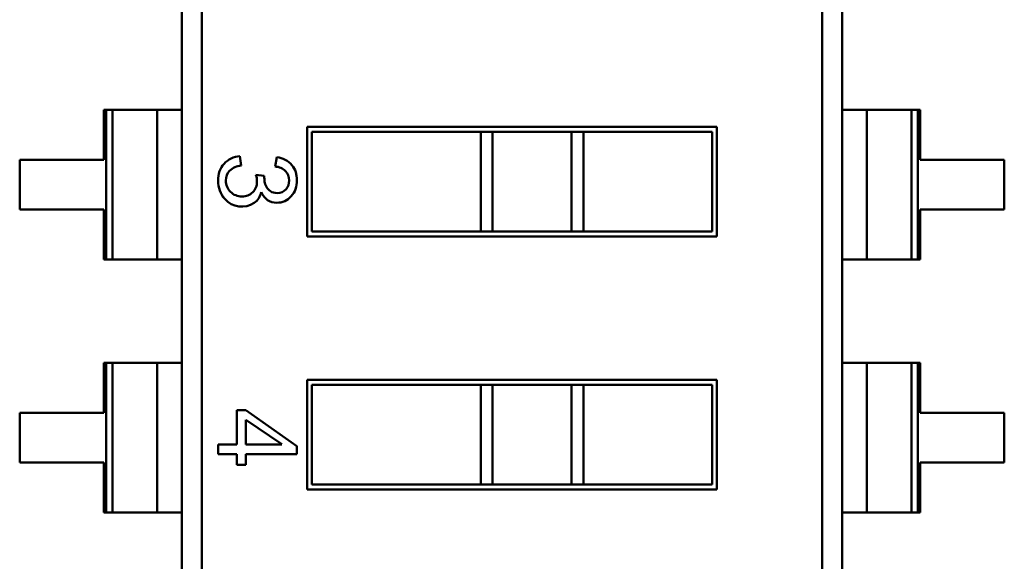
# Model space of a CAD drawing. Units: inches. Extents: x 2 to 108, y 1 to 84.
# Drawn here: x 71 to 72, y 26 to 26 of the extents above; entities that cross this region are included whole.
import ezdxf

# ---------------------------------------------------------------- set-up
doc = ezdxf.new("R2010")
doc.units = ezdxf.units.IN
doc.header["$LTSCALE"] = 5
doc.header["$MEASUREMENT"] = 0
doc.layers.add('Visible (ANSI)', color=7, linetype='Continuous', lineweight=50)

msp = doc.modelspace()

# ---------------------------------------------------------------- linework, layer by layer
at = {"layer": 'Visible (ANSI)'}
for p, q in [((71.50126, 25.17949), (71.50126, 26.26138)), ((71.50126, 25.17949), (71.50126, 26.26138)), ((71.82075, 26.26138), (71.82075, 25.21875)), ((71.82075, 26.26138), (71.82075, 25.21875)), ((71.82075, 26.26138), (71.82075, 25.21875)), ((71.82075, 26.26138), (71.82075, 25.21875)), ((71.8307, 26.26138), (71.8307, 25.17949)), ((71.8307, 26.26138), (71.8307, 25.17949)), ((71.51121, 26.22212), (71.51121, 25.17949)), ((71.51121, 26.22212), (71.51121, 25.17949)), ((71.51121, 26.22212), (71.51121, 25.17949)), ((71.51121, 26.22212), (71.51121, 25.17949)), ((71.46231, 25.94587), (71.46231, 25.92099)), ((71.46348, 25.94587), (71.46231, 25.94587)), ((71.46348, 25.94587), (71.46231, 25.94587)), ((71.46231, 25.94587), (71.46231, 25.92099)), ((71.46348, 25.94587), (71.46231, 25.94587)), ((71.46348, 25.94587), (71.46231, 25.94587)), ((71.46664, 25.94587), (71.46348, 25.94587)), ((71.46348, 25.87122), (71.46348, 25.94587)), ((71.46348, 25.87122), (71.46348, 25.94587)), ((71.46664, 25.94587), (71.46348, 25.94587)), ((71.46664, 25.94587), (71.46348, 25.94587)), ((71.46348, 25.87122), (71.46348, 25.94587)), ((71.46348, 25.87122), (71.46348, 25.94587)), ((71.46664, 25.94587), (71.46348, 25.94587)), ((71.46664, 25.94587), (71.46664, 25.87122)), ((71.46664, 25.94587), (71.48897, 25.94587)), ((71.46664, 25.94587), (71.46664, 25.87122)), ((71.46664, 25.94587), (71.48897, 25.94587)), ((71.46664, 25.94587), (71.46664, 25.87122)), ((71.46664, 25.94587), (71.48897, 25.94587)), ((71.46664, 25.94587), (71.46664, 25.87122)), ((71.46664, 25.94587), (71.48897, 25.94587)), ((71.48897, 25.94587), (71.48897, 25.87122)), ((71.50126, 25.94587), (71.48897, 25.94587)), ((71.48897, 25.94587), (71.48897, 25.87122)), ((71.50126, 25.94587), (71.48897, 25.94587)), ((71.48897, 25.94587), (71.48897, 25.87122)), ((71.50126, 25.94587), (71.48897, 25.94587)), ((71.48897, 25.94587), (71.48897, 25.87122)), ((71.50126, 25.94587), (71.48897, 25.94587)), ((71.84299, 25.94587), (71.8307, 25.94587)), ((71.84299, 25.94587), (71.8307, 25.94587)), ((71.84299, 25.94587), (71.8307, 25.94587)), ((71.84299, 25.94587), (71.84299, 25.87122)), ((71.84299, 25.94587), (71.86533, 25.94587)), ((71.84299, 25.94587), (71.86533, 25.94587)), ((71.84299, 25.94587), (71.84299, 25.87122)), ((71.84299, 25.94587), (71.84299, 25.87122)), ((71.84299, 25.94587), (71.86533, 25.94587)), ((71.84299, 25.94587), (71.84299, 25.87122)), ((71.86533, 25.94587), (71.86533, 25.87122)), ((71.86849, 25.94587), (71.86533, 25.94587)), ((71.86533, 25.94587), (71.86533, 25.87122)), ((71.86849, 25.94587), (71.86533, 25.94587)), ((71.86533, 25.94587), (71.86533, 25.87122)), ((71.86849, 25.94587), (71.86533, 25.94587)), ((71.86533, 25.94587), (71.86533, 25.87122)), ((71.86849, 25.94587), (71.86849, 25.87122)), ((71.86965, 25.94587), (71.86849, 25.94587)), ((71.86849, 25.94587), (71.86849, 25.87122)), ((71.86965, 25.94587), (71.86849, 25.94587)), ((71.86849, 25.94587), (71.86849, 25.87122)), ((71.86965, 25.94587), (71.86849, 25.94587)), ((71.86849, 25.94587), (71.86849, 25.87122)), ((71.86965, 25.92099), (71.86965, 25.94587)), ((71.86965, 25.92099), (71.86965, 25.94587)), ((71.56371, 25.88267), (71.56371, 25.93741)), ((71.56371, 25.93741), (71.76825, 25.93741)), ((71.56371, 25.88267), (71.56371, 25.93741)), ((71.56371, 25.93741), (71.76825, 25.93741)), ((71.56371, 25.88267), (71.56371, 25.93741)), ((71.56371, 25.93741), (71.76825, 25.93741)), ((71.56371, 25.88267), (71.56371, 25.93741)), ((71.56371, 25.93741), (71.76825, 25.93741)), ((71.65035, 25.93495), (71.56618, 25.93495)), ((71.56618, 25.93495), (71.56618, 25.88513)), ((71.65035, 25.93495), (71.56618, 25.93495)), ((71.65035, 25.93495), (71.56618, 25.93495)), ((71.56618, 25.93495), (71.56618, 25.88513)), ((71.65035, 25.93495), (71.56618, 25.93495)), ((71.65035, 25.93495), (71.65035, 25.88513)), ((71.65035, 25.93495), (71.65633, 25.93495)), ((71.65035, 25.93495), (71.65035, 25.88513)), ((71.65035, 25.93495), (71.65633, 25.93495)), ((71.65035, 25.93495), (71.65035, 25.88513)), ((71.65035, 25.93495), (71.65633, 25.93495)), ((71.65035, 25.93495), (71.65035, 25.88513)), ((71.65035, 25.93495), (71.65633, 25.93495)), ((71.69574, 25.93495), (71.65633, 25.93495)), ((71.65633, 25.93495), (71.65633, 25.88513)), ((71.65633, 25.93495), (71.65633, 25.88513)), ((71.69574, 25.93495), (71.65633, 25.93495)), ((71.69574, 25.93495), (71.65633, 25.93495)), ((71.65633, 25.93495), (71.65633, 25.88513)), ((71.65633, 25.93495), (71.65633, 25.88513)), ((71.69574, 25.93495), (71.65633, 25.93495)), ((71.69574, 25.93495), (71.69574, 25.88513)), ((71.69574, 25.93495), (71.70171, 25.93495)), ((71.69574, 25.93495), (71.69574, 25.88513)), ((71.69574, 25.93495), (71.70171, 25.93495)), ((71.69574, 25.93495), (71.69574, 25.88513)), ((71.69574, 25.93495), (71.70171, 25.93495)), ((71.69574, 25.93495), (71.69574, 25.88513)), ((71.69574, 25.93495), (71.70171, 25.93495)), ((71.70171, 25.93495), (71.70171, 25.88513)), ((71.76579, 25.93495), (71.70171, 25.93495)), ((71.76579, 25.93495), (71.70171, 25.93495)), ((71.70171, 25.93495), (71.70171, 25.88513)), ((71.76579, 25.93495), (71.70171, 25.93495)), ((71.76579, 25.93495), (71.70171, 25.93495)), ((71.76579, 25.88513), (71.76579, 25.93495)), ((71.76579, 25.88513), (71.76579, 25.93495)), ((71.76825, 25.93741), (71.76825, 25.88267)), ((71.76825, 25.93741), (71.76825, 25.88267)), ((71.76825, 25.93741), (71.76825, 25.88267)), ((71.76825, 25.93741), (71.76825, 25.88267)), ((71.46231, 25.92099), (71.42035, 25.92099)), ((71.42035, 25.92099), (71.42035, 25.8961)), ((71.42035, 25.92099), (71.42035, 25.8961)), ((71.46231, 25.92099), (71.42035, 25.92099)), ((71.42035, 25.92099), (71.42035, 25.8961)), ((71.46231, 25.92099), (71.42035, 25.92099)), ((71.46231, 25.92099), (71.42035, 25.92099)), ((71.42035, 25.92099), (71.42035, 25.8961)), ((71.53015, 25.92281), (71.53081, 25.91808)), ((71.53015, 25.92281), (71.53081, 25.91808)), ((71.54781, 25.91759), (71.54868, 25.92231)), ((71.54781, 25.91759), (71.54868, 25.92231)), ((71.54781, 25.91759), (71.54868, 25.92231)), ((71.91162, 25.92099), (71.86965, 25.92099)), ((71.91162, 25.92099), (71.86965, 25.92099)), ((71.91162, 25.92099), (71.86965, 25.92099)), ((71.91162, 25.8961), (71.91162, 25.92099)), ((71.91162, 25.8961), (71.91162, 25.92099)), ((71.91162, 25.8961), (71.91162, 25.92099)), ((71.53821, 25.91351), (71.54237, 25.91295)), ((71.53821, 25.91351), (71.54237, 25.91295)), ((71.42035, 25.8961), (71.46231, 25.8961)), ((71.42035, 25.8961), (71.46231, 25.8961)), ((71.42035, 25.8961), (71.46231, 25.8961)), ((71.42035, 25.8961), (71.46231, 25.8961)), ((71.46231, 25.8961), (71.46231, 25.87122)), ((71.46231, 25.8961), (71.46231, 25.87122)), ((71.86965, 25.8961), (71.91162, 25.8961)), ((71.86965, 25.8961), (71.91162, 25.8961)), ((71.86965, 25.87122), (71.86965, 25.8961)), ((71.86965, 25.87122), (71.86965, 25.8961)), ((71.86965, 25.8961), (71.91162, 25.8961)), ((71.86965, 25.87122), (71.86965, 25.8961)), ((71.86965, 25.87122), (71.86965, 25.8961)), ((71.56618, 25.88513), (71.65035, 25.88513)), ((71.56618, 25.88513), (71.65035, 25.88513)), ((71.56618, 25.88513), (71.65035, 25.88513)), ((71.56618, 25.88513), (71.65035, 25.88513)), ((71.65035, 25.88513), (71.65633, 25.88513)), ((71.65035, 25.88513), (71.65633, 25.88513)), ((71.65035, 25.88513), (71.65633, 25.88513)), ((71.65035, 25.88513), (71.65633, 25.88513)), ((71.65633, 25.88513), (71.69574, 25.88513)), ((71.65633, 25.88513), (71.69574, 25.88513)), ((71.65633, 25.88513), (71.69574, 25.88513)), ((71.65633, 25.88513), (71.69574, 25.88513)), ((71.69574, 25.88513), (71.70171, 25.88513)), ((71.69574, 25.88513), (71.70171, 25.88513)), ((71.69574, 25.88513), (71.70171, 25.88513)), ((71.69574, 25.88513), (71.70171, 25.88513)), ((71.70171, 25.88513), (71.76579, 25.88513)), ((71.70171, 25.88513), (71.76579, 25.88513)), ((71.70171, 25.88513), (71.76579, 25.88513)), ((71.70171, 25.88513), (71.76579, 25.88513)), ((71.76825, 25.88267), (71.56371, 25.88267)), ((71.76825, 25.88267), (71.56371, 25.88267)), ((71.76825, 25.88267), (71.56371, 25.88267)), ((71.76825, 25.88267), (71.56371, 25.88267)), ((71.46231, 25.87122), (71.46348, 25.87122)), ((71.46231, 25.87122), (71.46348, 25.87122)), ((71.46231, 25.87122), (71.46348, 25.87122)), ((71.46231, 25.87122), (71.46348, 25.87122)), ((71.46348, 25.87122), (71.46664, 25.87122)), ((71.46348, 25.87122), (71.46664, 25.87122)), ((71.46348, 25.87122), (71.46664, 25.87122)), ((71.46348, 25.87122), (71.46664, 25.87122)), ((71.46664, 25.87122), (71.48897, 25.87122)), ((71.46664, 25.87122), (71.48897, 25.87122)), ((71.46664, 25.87122), (71.48897, 25.87122)), ((71.46664, 25.87122), (71.48897, 25.87122)), ((71.48897, 25.87122), (71.50126, 25.87122)), ((71.48897, 25.87122), (71.50126, 25.87122)), ((71.48897, 25.87122), (71.50126, 25.87122)), ((71.48897, 25.87122), (71.50126, 25.87122)), ((71.8307, 25.87122), (71.84299, 25.87122)), ((71.8307, 25.87122), (71.84299, 25.87122)), ((71.8307, 25.87122), (71.84299, 25.87122)), ((71.84299, 25.87122), (71.86533, 25.87122)), ((71.84299, 25.87122), (71.86533, 25.87122)), ((71.84299, 25.87122), (71.86533, 25.87122)), ((71.86533, 25.87122), (71.86849, 25.87122)), ((71.86533, 25.87122), (71.86849, 25.87122)), ((71.86533, 25.87122), (71.86849, 25.87122)), ((71.86849, 25.87122), (71.86965, 25.87122)), ((71.86849, 25.87122), (71.86965, 25.87122)), ((71.86849, 25.87122), (71.86965, 25.87122)), ((71.46231, 25.81947), (71.46231, 25.79458)), ((71.46348, 25.81947), (71.46231, 25.81947)), ((71.46231, 25.81947), (71.46231, 25.79458)), ((71.46348, 25.81947), (71.46231, 25.81947)), ((71.46664, 25.81947), (71.46348, 25.81947)), ((71.46348, 25.74482), (71.46348, 25.81947)), ((71.46348, 25.74482), (71.46348, 25.81947)), ((71.46664, 25.81947), (71.46348, 25.81947)), ((71.46348, 25.74482), (71.46348, 25.81947)), ((71.46348, 25.74482), (71.46348, 25.81947)), ((71.46664, 25.81947), (71.46664, 25.74482)), ((71.46664, 25.81947), (71.48897, 25.81947)), ((71.46664, 25.81947), (71.46664, 25.74482)), ((71.46664, 25.81947), (71.46664, 25.74482)), ((71.46664, 25.81947), (71.48897, 25.81947)), ((71.46664, 25.81947), (71.46664, 25.74482)), ((71.48897, 25.81947), (71.48897, 25.74482)), ((71.50126, 25.81947), (71.48897, 25.81947)), ((71.48897, 25.81947), (71.48897, 25.74482)), ((71.48897, 25.81947), (71.48897, 25.74482)), ((71.50126, 25.81947), (71.48897, 25.81947)), ((71.48897, 25.81947), (71.48897, 25.74482)), ((71.84299, 25.81947), (71.8307, 25.81947)), ((71.84299, 25.81947), (71.8307, 25.81947)), ((71.84299, 25.81947), (71.8307, 25.81947)), ((71.84299, 25.81947), (71.84299, 25.74482)), ((71.84299, 25.81947), (71.86533, 25.81947)), ((71.84299, 25.81947), (71.86533, 25.81947)), ((71.84299, 25.81947), (71.84299, 25.74482)), ((71.84299, 25.81947), (71.84299, 25.74482)), ((71.84299, 25.81947), (71.86533, 25.81947)), ((71.84299, 25.81947), (71.84299, 25.74482)), ((71.86533, 25.81947), (71.86533, 25.74482)), ((71.86533, 25.81947), (71.86533, 25.74482)), ((71.86849, 25.81947), (71.86533, 25.81947)), ((71.86849, 25.81947), (71.86533, 25.81947)), ((71.86533, 25.81947), (71.86533, 25.74482)), ((71.86533, 25.81947), (71.86533, 25.74482)), ((71.86849, 25.81947), (71.86533, 25.81947)), ((71.86849, 25.81947), (71.86849, 25.74482)), ((71.86849, 25.81947), (71.86849, 25.74482)), ((71.86965, 25.81947), (71.86849, 25.81947)), ((71.86965, 25.81947), (71.86849, 25.81947)), ((71.86849, 25.81947), (71.86849, 25.74482)), ((71.86849, 25.81947), (71.86849, 25.74482)), ((71.86965, 25.81947), (71.86849, 25.81947)), ((71.86965, 25.79458), (71.86965, 25.81947)), ((71.86965, 25.79458), (71.86965, 25.81947)), ((71.56371, 25.75626), (71.56371, 25.81101)), ((71.56371, 25.81101), (71.76825, 25.81101)), ((71.56371, 25.75626), (71.56371, 25.81101)), ((71.56371, 25.81101), (71.76825, 25.81101)), ((71.56371, 25.75626), (71.56371, 25.81101)), ((71.56371, 25.81101), (71.76825, 25.81101)), ((71.56371, 25.75626), (71.56371, 25.81101)), ((71.56371, 25.81101), (71.76825, 25.81101)), ((71.65035, 25.80855), (71.56618, 25.80855)), ((71.56618, 25.80855), (71.56618, 25.75873)), ((71.65035, 25.80855), (71.56618, 25.80855)), ((71.65035, 25.80855), (71.56618, 25.80855)), ((71.56618, 25.80855), (71.56618, 25.75873)), ((71.65035, 25.80855), (71.56618, 25.80855)), ((71.65035, 25.80855), (71.65035, 25.75873)), ((71.65035, 25.80855), (71.65633, 25.80855)), ((71.65035, 25.80855), (71.65035, 25.75873)), ((71.65035, 25.80855), (71.65633, 25.80855)), ((71.65035, 25.80855), (71.65035, 25.75873)), ((71.65035, 25.80855), (71.65633, 25.80855)), ((71.65035, 25.80855), (71.65035, 25.75873)), ((71.65035, 25.80855), (71.65633, 25.80855)), ((71.69574, 25.80855), (71.65633, 25.80855)), ((71.65633, 25.80855), (71.65633, 25.75873)), ((71.65633, 25.80855), (71.65633, 25.75873)), ((71.69574, 25.80855), (71.65633, 25.80855)), ((71.69574, 25.80855), (71.65633, 25.80855)), ((71.65633, 25.80855), (71.65633, 25.75873)), ((71.65633, 25.80855), (71.65633, 25.75873)), ((71.69574, 25.80855), (71.65633, 25.80855)), ((71.69574, 25.80855), (71.69574, 25.75873)), ((71.69574, 25.80855), (71.70171, 25.80855)), ((71.69574, 25.80855), (71.69574, 25.75873)), ((71.69574, 25.80855), (71.70171, 25.80855)), ((71.69574, 25.80855), (71.69574, 25.75873)), ((71.69574, 25.80855), (71.70171, 25.80855)), ((71.69574, 25.80855), (71.69574, 25.75873)), ((71.69574, 25.80855), (71.70171, 25.80855)), ((71.70171, 25.80855), (71.70171, 25.75873)), ((71.76579, 25.80855), (71.70171, 25.80855)), ((71.76579, 25.80855), (71.70171, 25.80855)), ((71.70171, 25.80855), (71.70171, 25.75873)), ((71.76579, 25.80855), (71.70171, 25.80855)), ((71.76579, 25.80855), (71.70171, 25.80855)), ((71.76579, 25.75873), (71.76579, 25.80855)), ((71.76579, 25.75873), (71.76579, 25.80855)), ((71.76825, 25.81101), (71.76825, 25.75626)), ((71.76825, 25.81101), (71.76825, 25.75626)), ((71.76825, 25.81101), (71.76825, 25.75626)), ((71.76825, 25.81101), (71.76825, 25.75626)), ((71.46231, 25.79458), (71.42035, 25.79458)), ((71.42035, 25.79458), (71.42035, 25.7697)), ((71.42035, 25.79458), (71.42035, 25.7697)), ((71.46231, 25.79458), (71.42035, 25.79458)), ((71.42035, 25.79458), (71.42035, 25.7697)), ((71.46231, 25.79458), (71.42035, 25.79458)), ((71.46231, 25.79458), (71.42035, 25.79458)), ((71.42035, 25.79458), (71.42035, 25.7697)), ((71.52872, 25.77884), (71.52872, 25.7959)), ((71.52872, 25.7959), (71.53318, 25.7959)), ((71.52872, 25.77884), (71.52872, 25.7959)), ((71.52872, 25.7959), (71.53318, 25.7959)), ((71.52872, 25.77884), (71.52872, 25.7959)), ((71.52872, 25.77884), (71.52872, 25.7959)), ((71.53318, 25.7959), (71.55869, 25.77798)), ((71.53318, 25.7959), (71.55869, 25.77798)), ((71.53318, 25.7959), (71.55869, 25.77798)), ((71.53318, 25.7959), (71.55869, 25.77798)), ((71.91162, 25.79458), (71.86965, 25.79458)), ((71.91162, 25.79458), (71.86965, 25.79458)), ((71.91162, 25.79458), (71.86965, 25.79458)), ((71.91162, 25.7697), (71.91162, 25.79458)), ((71.91162, 25.7697), (71.91162, 25.79458)), ((71.91162, 25.7697), (71.91162, 25.79458)), ((71.55108, 25.77886), (71.53318, 25.79117)), ((71.53318, 25.79117), (71.53318, 25.77884)), ((71.55108, 25.77886), (71.53318, 25.79117)), ((71.53318, 25.79117), (71.53318, 25.77884)), ((71.51932, 25.77884), (71.52872, 25.77884)), ((71.51932, 25.77401), (71.51932, 25.77884)), ((71.51932, 25.77884), (71.52872, 25.77884)), ((71.51932, 25.77401), (71.51932, 25.77884)), ((71.53318, 25.77884), (71.55108, 25.77884)), ((71.53318, 25.77884), (71.55108, 25.77884)), ((71.55869, 25.77798), (71.55869, 25.77401)), ((71.55869, 25.77798), (71.55869, 25.77401)), ((71.52872, 25.77401), (71.51932, 25.77401)), ((71.52872, 25.77401), (71.51932, 25.77401)), ((71.52872, 25.76868), (71.52872, 25.77401)), ((71.52872, 25.76868), (71.52872, 25.77401)), ((71.55869, 25.77401), (71.53318, 25.77401)), ((71.53318, 25.77401), (71.53318, 25.76868)), ((71.55869, 25.77401), (71.53318, 25.77401)), ((71.53318, 25.77401), (71.53318, 25.76868)), ((71.55869, 25.77401), (71.53318, 25.77401)), ((71.55869, 25.77401), (71.53318, 25.77401)), ((71.42035, 25.7697), (71.46231, 25.7697)), ((71.42035, 25.7697), (71.46231, 25.7697)), ((71.42035, 25.7697), (71.46231, 25.7697)), ((71.42035, 25.7697), (71.46231, 25.7697)), ((71.46231, 25.7697), (71.46231, 25.74482)), ((71.46231, 25.7697), (71.46231, 25.74482)), ((71.53318, 25.76868), (71.52872, 25.76868)), ((71.53318, 25.76868), (71.52872, 25.76868)), ((71.86965, 25.7697), (71.91162, 25.7697)), ((71.86965, 25.7697), (71.91162, 25.7697)), ((71.86965, 25.74482), (71.86965, 25.7697)), ((71.86965, 25.74482), (71.86965, 25.7697)), ((71.86965, 25.7697), (71.91162, 25.7697)), ((71.86965, 25.74482), (71.86965, 25.7697)), ((71.86965, 25.74482), (71.86965, 25.7697)), ((71.56618, 25.75873), (71.65035, 25.75873)), ((71.56618, 25.75873), (71.65035, 25.75873)), ((71.56618, 25.75873), (71.65035, 25.75873)), ((71.56618, 25.75873), (71.65035, 25.75873)), ((71.65035, 25.75873), (71.65633, 25.75873)), ((71.65035, 25.75873), (71.65633, 25.75873)), ((71.65035, 25.75873), (71.65633, 25.75873)), ((71.65035, 25.75873), (71.65633, 25.75873)), ((71.65633, 25.75873), (71.69574, 25.75873)), ((71.65633, 25.75873), (71.69574, 25.75873)), ((71.65633, 25.75873), (71.69574, 25.75873)), ((71.65633, 25.75873), (71.69574, 25.75873)), ((71.69574, 25.75873), (71.70171, 25.75873)), ((71.69574, 25.75873), (71.70171, 25.75873)), ((71.69574, 25.75873), (71.70171, 25.75873)), ((71.69574, 25.75873), (71.70171, 25.75873)), ((71.70171, 25.75873), (71.76579, 25.75873)), ((71.70171, 25.75873), (71.76579, 25.75873)), ((71.70171, 25.75873), (71.76579, 25.75873)), ((71.70171, 25.75873), (71.76579, 25.75873)), ((71.76825, 25.75626), (71.56371, 25.75626)), ((71.76825, 25.75626), (71.56371, 25.75626)), ((71.76825, 25.75626), (71.56371, 25.75626)), ((71.76825, 25.75626), (71.56371, 25.75626)), ((71.46231, 25.74482), (71.46348, 25.74482)), ((71.46231, 25.74482), (71.46348, 25.74482)), ((71.46231, 25.74482), (71.46348, 25.74482)), ((71.46231, 25.74482), (71.46348, 25.74482)), ((71.46348, 25.74482), (71.46664, 25.74482)), ((71.46348, 25.74482), (71.46664, 25.74482)), ((71.46348, 25.74482), (71.46664, 25.74482)), ((71.46348, 25.74482), (71.46664, 25.74482)), ((71.46664, 25.74482), (71.48897, 25.74482)), ((71.46664, 25.74482), (71.48897, 25.74482)), ((71.46664, 25.74482), (71.48897, 25.74482)), ((71.46664, 25.74482), (71.48897, 25.74482)), ((71.48897, 25.74482), (71.50126, 25.74482)), ((71.48897, 25.74482), (71.50126, 25.74482)), ((71.48897, 25.74482), (71.50126, 25.74482)), ((71.48897, 25.74482), (71.50126, 25.74482)), ((71.8307, 25.74482), (71.84299, 25.74482)), ((71.8307, 25.74482), (71.84299, 25.74482)), ((71.8307, 25.74482), (71.84299, 25.74482)), ((71.84299, 25.74482), (71.86533, 25.74482)), ((71.84299, 25.74482), (71.86533, 25.74482)), ((71.84299, 25.74482), (71.86533, 25.74482)), ((71.86533, 25.74482), (71.86849, 25.74482)), ((71.86533, 25.74482), (71.86849, 25.74482)), ((71.86533, 25.74482), (71.86849, 25.74482)), ((71.86849, 25.74482), (71.86965, 25.74482)), ((71.86849, 25.74482), (71.86965, 25.74482)), ((71.86849, 25.74482), (71.86965, 25.74482))]:
    msp.add_line(p, q, dxfattribs=at)
for centre, radius, start, end in [((71.53118, 25.91079), 0.01206, 94.8811, 137.4783), ((71.53118, 25.91079), 0.01206, 94.8811, 137.4783), ((71.53118, 25.91079), 0.01206, 94.8811, 137.4783), ((71.54709, 25.91037), 0.01204, 40.8936, 82.415), ((71.54709, 25.91037), 0.01204, 40.8936, 82.415), ((71.5322, 25.90742), 0.01075, 97.448, 131.3735), ((71.5322, 25.90742), 0.01075, 97.448, 131.3735), ((71.54699, 25.90868), 0.00895, 47.8647, 84.6852), ((71.54699, 25.90868), 0.00895, 47.8647, 84.6852), ((71.53295, 25.90601), 0.00796, 303.701, 351.354), ((71.53295, 25.90601), 0.00796, 303.701, 351.354), ((71.53119, 25.90886), 0.01131, 221.3679, 303.0983), ((71.53119, 25.90886), 0.01131, 221.3679, 303.0983)]:
    msp.add_arc(centre, radius, start, end, dxfattribs=at)
for points, knots in [([(71.5227, 25.90138), (71.52045, 25.90393), (71.51932, 25.90698), (71.51932, 25.91053), (71.51932, 25.91394), (71.52031, 25.91674), (71.52229, 25.91895)], [0, 0, 0, 0, 0.522152, 0.522152, 0.522152, 1, 1, 1, 1]), ([(71.5227, 25.90138), (71.52045, 25.90393), (71.51932, 25.90698), (71.51932, 25.91053), (71.51932, 25.91394), (71.52031, 25.91674), (71.52229, 25.91895)], [0, 0, 0, 0, 0.522152, 0.522152, 0.522152, 1, 1, 1, 1]), ([(71.5227, 25.90138), (71.52047, 25.90391), (71.51932, 25.90693), (71.51932, 25.91053), (71.51932, 25.91405), (71.52029, 25.91672), (71.52229, 25.91895)], [0, 0, 0, 0, 0.5181901, 0.5181901, 0.5181901, 1, 1, 1, 1]), ([(71.5251, 25.91549), (71.52385, 25.91423), (71.52321, 25.91259), (71.52321, 25.91053), (71.52321, 25.90832), (71.52399, 25.90646), (71.52554, 25.90492)], [0, 0, 0, 0, 0.465742, 0.465742, 0.465742, 1, 1, 1, 1]), ([(71.5251, 25.91549), (71.52385, 25.91423), (71.52321, 25.91259), (71.52321, 25.91053), (71.52321, 25.90832), (71.52399, 25.90646), (71.52554, 25.90492)], [0, 0, 0, 0, 0.465742, 0.465742, 0.465742, 1, 1, 1, 1]), ([(71.55323, 25.90624), (71.55427, 25.90751), (71.5548, 25.90897), (71.5548, 25.91064), (71.5548, 25.91255), (71.5542, 25.9141), (71.55299, 25.91531)], [0, 0, 0, 0, 0.479671, 0.479671, 0.479671, 1, 1, 1, 1]), ([(71.55323, 25.90624), (71.55427, 25.90751), (71.5548, 25.90897), (71.5548, 25.91064), (71.5548, 25.91255), (71.5542, 25.9141), (71.55299, 25.91531)], [0, 0, 0, 0, 0.479671, 0.479671, 0.479671, 1, 1, 1, 1]), ([(71.5562, 25.91826), (71.55785, 25.91616), (71.55869, 25.91365), (71.55869, 25.91074), (71.55869, 25.90754), (71.55772, 25.90486), (71.55579, 25.90272)], [0, 0, 0, 0, 0.479431, 0.479431, 0.479431, 1, 1, 1, 1]), ([(71.5562, 25.91826), (71.55785, 25.91616), (71.55869, 25.91365), (71.55869, 25.91074), (71.55869, 25.90754), (71.55772, 25.90486), (71.55579, 25.90272)], [0, 0, 0, 0, 0.479431, 0.479431, 0.479431, 1, 1, 1, 1]), ([(71.5562, 25.91826), (71.55785, 25.91616), (71.55869, 25.91366), (71.55869, 25.91074), (71.55869, 25.90752), (71.55773, 25.90487), (71.55579, 25.90272)], [0, 0, 0, 0, 0.478494, 0.478494, 0.478494, 1, 1, 1, 1]), ([(71.53659, 25.90471), (71.53801, 25.90611), (71.53872, 25.90793), (71.53872, 25.91017), (71.53872, 25.91108), (71.53855, 25.91219), (71.53821, 25.91351)], [0, 0, 0, 0, 0.645728, 0.645728, 0.645728, 1, 1, 1, 1]), ([(71.53659, 25.90471), (71.53801, 25.90611), (71.53872, 25.90793), (71.53872, 25.91017), (71.53872, 25.91108), (71.53855, 25.91219), (71.53821, 25.91351)], [0, 0, 0, 0, 0.645728, 0.645728, 0.645728, 1, 1, 1, 1]), ([(71.54237, 25.91295), (71.54237, 25.9117), (71.54243, 25.9107), (71.54255, 25.90996), (71.54267, 25.90923), (71.54297, 25.9084), (71.54344, 25.90749), (71.54391, 25.90658), (71.5446, 25.90582), (71.54549, 25.90523)], [0, 0, 0, 0, 0.531092, 0.531092, 0.531092, 0.999937, 0.999937, 0.999937, 1, 1, 1, 1]), ([(71.54237, 25.91295), (71.54237, 25.9117), (71.54243, 25.9107), (71.54255, 25.90996), (71.54267, 25.90923), (71.54297, 25.9084), (71.54344, 25.90749), (71.54391, 25.90658), (71.5446, 25.90582), (71.54549, 25.90523)], [0, 0, 0, 0, 0.531092, 0.531092, 0.531092, 0.999937, 0.999937, 0.999937, 1, 1, 1, 1]), ([(71.52554, 25.90492), (71.52709, 25.90339), (71.52899, 25.90262), (71.53123, 25.90262), (71.53338, 25.90262), (71.53517, 25.90333), (71.53659, 25.90471)], [0, 0, 0, 0, 0.516307, 0.516307, 0.516307, 1, 1, 1, 1]), ([(71.52554, 25.90492), (71.52709, 25.90339), (71.52899, 25.90262), (71.53123, 25.90262), (71.53338, 25.90262), (71.53517, 25.90333), (71.53659, 25.90471)], [0, 0, 0, 0, 0.516307, 0.516307, 0.516307, 1, 1, 1, 1]), ([(71.55579, 25.90272), (71.55386, 25.90057), (71.55148, 25.89949), (71.54868, 25.89949), (71.54508, 25.89949), (71.54249, 25.90127), (71.54087, 25.9048)], [0, 0, 0, 0, 0.4391408, 0.4391408, 0.4391408, 0.999996, 0.999996, 0.999996, 0.999996]), ([(71.55579, 25.90272), (71.55386, 25.90057), (71.55148, 25.89949), (71.54868, 25.89949), (71.54508, 25.89949), (71.54249, 25.90127), (71.54087, 25.9048)], [0, 0, 0, 0, 0.4391408, 0.4391408, 0.4391408, 0.999996, 0.999996, 0.999996, 0.999996]), ([(71.55579, 25.90272), (71.55386, 25.90057), (71.55149, 25.89949), (71.54868, 25.89949), (71.54507, 25.89949), (71.54249, 25.90127), (71.54091, 25.90481)], [0, 0, 0, 0, 0.4386501, 0.4386501, 0.4386501, 0.999996, 0.999996, 0.999996, 0.999996]), ([(71.54549, 25.90523), (71.54636, 25.90463), (71.54747, 25.90434), (71.54878, 25.90434), (71.55069, 25.90434), (71.55218, 25.90496), (71.55323, 25.90624)], [0, 0, 0, 0, 0.4045435, 0.4045435, 0.4045435, 1, 1, 1, 1]), ([(71.54549, 25.90523), (71.54636, 25.90463), (71.54747, 25.90434), (71.54878, 25.90434), (71.55069, 25.90434), (71.55218, 25.90496), (71.55323, 25.90624)], [0, 0, 0, 0, 0.4045435, 0.4045435, 0.4045435, 1, 1, 1, 1])]:
    msp.add_open_spline(points, degree=3, knots=knots, dxfattribs=at)

doc.saveas('drawing.dxf')
